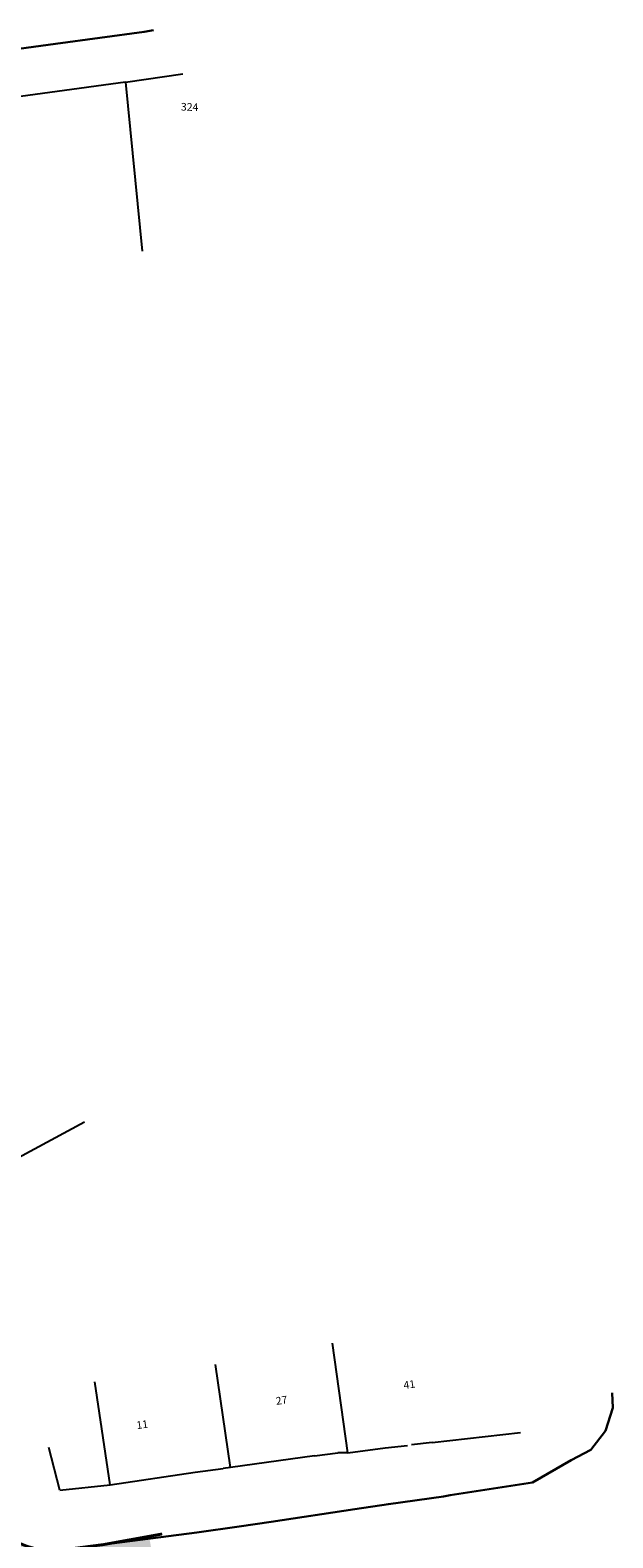
# Model space of a CAD drawing. Units: millimetres. Extents: x 677324 to 678666, y 7184464 to 7186241.
# Drawn here: x 677748 to 677809, y 7185158 to 7185315 of the extents above; entities that cross this region are included whole.
import ezdxf
from ezdxf.enums import TextEntityAlignment as Align

# ---------------------------------------------------------------- set-up
doc = ezdxf.new("R2010")
doc.units = ezdxf.units.MM
doc.linetypes.add('CONTINUO', pattern=[0])
doc.linetypes.add('DASHDOT', pattern=[25.4, 12.7, -6.35, 0, -6.35])
for name, color, linetype in [('L-ALN-DIVISA', 7, 'Continuous'), ('L-ALN-GRADE', 7, 'GRADE'), ('L-MURO', 40, 'Continuous'), ('L-PORTAO', 1, 'Continuous'), ('LEDIF_ALVENARIA', 7, 'Continuous'), ('PP - ALÇAS - HACHURA', 151, 'Continuous'), ('PP - JR - MF C SARJETA', 5, 'DASHDOT'), ('TEXTO', 7, 'Continuous')]:
    doc.layers.add(name, color=color, linetype=linetype)
doc.layers.add('L-MFIO', color=151, linetype='Continuous', lineweight=30)
doc.styles.add('2mm', font='romans.shx', dxfattribs={"height": 2})
doc.linetypes.add('GRADE', pattern='A,2,-0.2,["/\\",Standard,S=0.5,R=0,X=-0.1,Y=-0.25],-0.85', length=3.05)

msp = doc.modelspace()

# ---------------------------------------------------------------- hatches: boundary and pattern name
at = {"layer": 'PP - ALÇAS - HACHURA', "linetype": 'Continuous'}
h = msp.add_hatch(color=256, dxfattribs=at)
edge = h.paths.add_edge_path()
edge.add_line((677743.793, 7185160.5), (677757.013, 7185136.406))
edge.add_arc((677764.037, 7185140.234), 8, 100.30076, 208.59018, ccw=False)
edge.add_line((677762.607, 7185148.105), (677762.618, 7185148.107))
edge.add_line((677762.618, 7185148.107), (677760.855, 7185157.849))
edge.add_line((677760.855, 7185157.849), (677756.102, 7185156.989))
edge.add_line((677756.102, 7185156.989), (677751.825, 7185156.435))
edge.add_arc((677750.796, 7185164.368), 8, 208.91194, 277.3843, ccw=False)

# ---------------------------------------------------------------- linework, layer by layer
at = {"layer": 'L-ALN-DIVISA', "color": 0, "lineweight": -2}
for points in [[(677758.418, 7185309.108), (677764.371, 7185309.975)], [(677758.418, 7185309.108), (677760.131, 7185291.551)], [(677732.863, 7185189.489), (677754.123, 7185200.977)], [(677781.549, 7185166.543), (677779.955, 7185177.93)], [(677769.344, 7185165.007), (677767.762, 7185175.735)], [(677756.813, 7185163.197), (677755.23, 7185173.925)]]:
    msp.add_lwpolyline(points, dxfattribs=at)
at = {"layer": 'L-ALN-GRADE', "lineweight": -2}
for points in [[(677778.058, 7185166.234), (677769.344, 7185165.007), (677768.559, 7185164.892)], [(677781.549, 7185166.543), (677780.508, 7185166.528)], [(677756.813, 7185163.197), (677765.667, 7185164.533)]]:
    msp.add_lwpolyline(points, dxfattribs=at)
at = {"layer": 'L-MFIO', "linetype": 'CONTINUO', "flags": 128}
for points in [[(677761.311, 7185314.532), (677760.361, 7185314.348), (677751.136, 7185313.117), (677738.864, 7185311.444), (677733.234, 7185310.679), (677727.325, 7185309.854), (677722.535, 7185309.179), (677716.626, 7185308.335)], [(677756.988, 7185157.104), (677765.833, 7185158.25), (677770.24, 7185158.881), (677773.556, 7185159.369), (677782.255, 7185160.672), (677785.766, 7185161.198), (677791.497, 7185161.993), (677792.184, 7185162.122), (677800.747, 7185163.455), (677804.755, 7185165.772), (677806.826, 7185166.862), (677808.333, 7185168.809), (677809.107, 7185171.224), (677809.043, 7185172.779)]]:
    msp.add_lwpolyline(points, dxfattribs=at)
at = {"layer": 'L-MURO', "color": 0, "lineweight": -2}
for points in [[(677758.418, 7185309.108), (677733.976, 7185305.786)], [(677751.587, 7185162.666), (677750.419, 7185167.101)], [(677751.587, 7185162.666), (677756.813, 7185163.197)]]:
    msp.add_lwpolyline(points, dxfattribs=at)
at = {"layer": 'L-PORTAO', "color": 0, "lineweight": -2}
for points in [[(677785.421, 7185167.041), (677787.754, 7185167.302)], [(677790.306, 7185167.593), (677788.173, 7185167.361)], [(677778.058, 7185166.234), (677780.508, 7185166.528)], [(677765.667, 7185164.533), (677768.559, 7185164.892)]]:
    msp.add_lwpolyline(points, dxfattribs=at)
at = {"layer": 'LEDIF_ALVENARIA', "lineweight": -2}
for points in [[(677790.306, 7185167.593), (677799.491, 7185168.658)], [(677781.549, 7185166.543), (677785.421, 7185167.041)]]:
    msp.add_lwpolyline(points, dxfattribs=at)
at = {"layer": 'PP - JR - MF C SARJETA', "lineweight": -2, "ltscale": 0.2, "const_width": 0.3, "flags": 128}
msp.add_lwpolyline([(677710.142, 7185221.873, 0.0074406), (677710.699, 7185220.821), (677710.699, 7185220.821), (677743.783, 7185160.52), (677743.783, 7185160.52, 0.3087545), (677751.825, 7185156.434), (677751.825, 7185156.434), (677756.102, 7185156.989), (677762.222, 7185158.096)], format="xyb", dxfattribs=at)

# ---------------------------------------------------------------- texts
at = {"layer": 'TEXTO', "lineweight": -2, "style": '2mm'}
for s, rotation, p in [('324', 358.29722, (677765.075, 7185306.439)), ('41', 8.21806, (677787.949, 7185173.543)), ('27', 8.21806, (677774.657, 7185171.897)), ('11', 8.21806, (677760.158, 7185169.374))]:
    msp.add_text(s, height=0.8, rotation=rotation, dxfattribs=at).set_placement(p, align=Align.MIDDLE)

doc.saveas('drawing.dxf')
